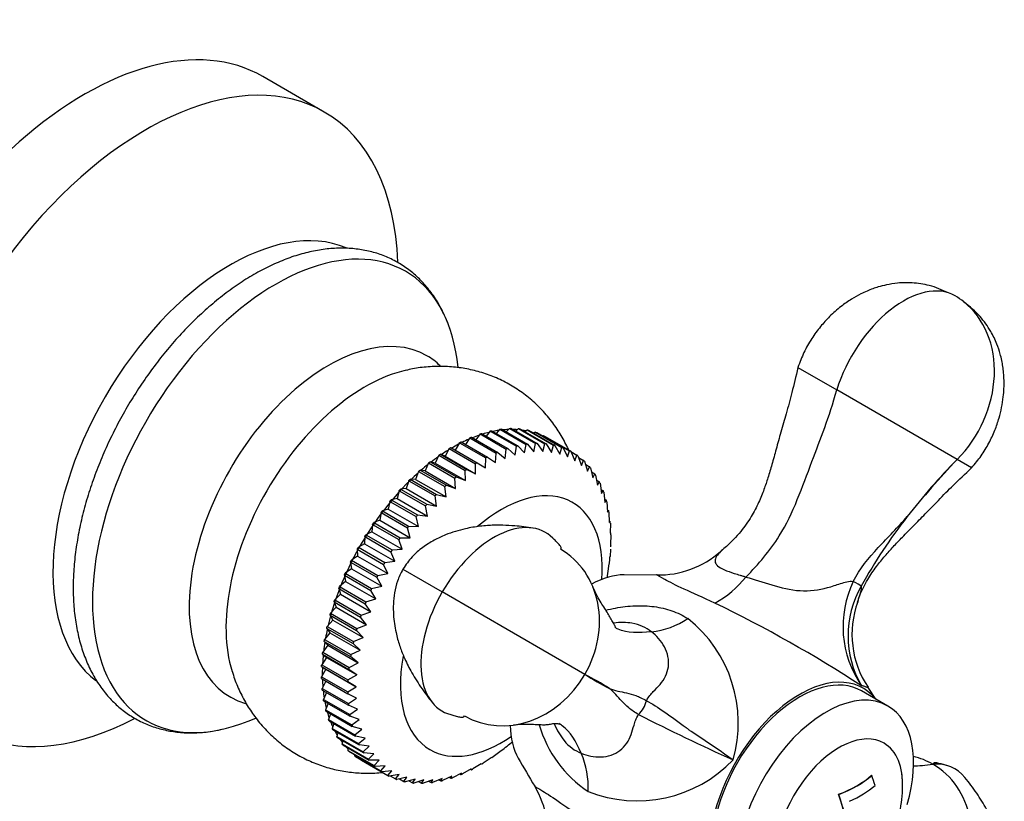
# Model space of a CAD drawing. Units: inches. Extents: x -608 to -40, y 2 to 319.
# Drawn here: x -120 to -40, y 124 to 187 of the extents above; entities that cross this region are included whole.
import ezdxf

# ---------------------------------------------------------------- set-up
doc = ezdxf.new("R2010")
doc.units = ezdxf.units.IN
for name, color, linetype in [('035163', 7, 'Continuous'), ('036018', 7, 'Continuous'), ('036082', 7, 'Continuous'), ('036083', 7, 'Continuous'), ('076002', 7, 'Continuous'), ('076013', 7, 'Continuous'), ('Default', 7, 'Continuous')]:
    doc.layers.add(name, color=color, linetype=linetype)

# ---------------------------------------------------------------- blocks, each defined once
blk = doc.blocks.new('SE8')
at = {"layer": '035163', "color": 7, "linetype": 'Continuous', "ltscale": 25.4}
for p, q in [((-51.096, 125.681), (-51.08, 125.672)), ((-53.758, 124.144), (-53.742, 124.135))]:
    blk.add_line(p, q, dxfattribs=at)
for start, end in [(0, 5.34281), (335.56408, 360)]:
    blk.add_arc((-58.6, 124.802), 10, start, end, dxfattribs=at)
for centre, major_axis, start_param, end_param in [((-58.6, 128.476), (8.93, 0), 5.28544, 5.710134), ((-58.6, 128.476), (8.953, 0), 5.285979, 5.709595), ((-57.269, 125.571), (4.921, -8.523), 1.17024, 1.260288), ((-58.6, 127.819), (9.314, 0), 5.37507, 5.701262), ((-59.931, 124.034), (4.911, -8.505), 0.549018, 1.261354), ((-59.931, 124.034), (4.921, -8.523), 0.549516, 1.260288)]:
    blk.add_ellipse(centre, major_axis=major_axis, ratio=0.57735, start_param=start_param, end_param=end_param, dxfattribs=at)
at = {"layer": '036018', "color": 7, "linetype": 'Continuous', "ltscale": 25.4}
for p, q in [((-57.038, 158.541), (-53.91, 156.735)), ((-44.201, 151.13), (-53.91, 156.735)), ((-43.031, 150.455), (-44.201, 151.13)), ((-88.877, 142.283), (-85.703, 140.45)), ((-68.399, 141.816), (-71.043, 141.836)), ((-61.211, 141.665), (-61.221, 141.654)), ((-74.201, 133.809), (-85.703, 140.45)), ((-68.848, 137.251), (-68.858, 137.25)), ((-50.751, 131.817), (-51.381, 132.757)), ((-74.509, 127.462), (-74.505, 127.453))]:
    blk.add_line(p, q, dxfattribs=at)
for centre, radius, start, end in [((-8.804, 116.122), 49.785, 135.3164, 142.35918), ((9.455, 100.158), 74.008, 136.46978, 141.2058), ((-14.283, 120.007), 43.074, 142.00025, 150.9399), ((-68.269, 149.362), 7.541, 268.90306, 311.55845), ((-67.724, 146.904), 8.357, 298.54004, 321.08791), ((-44.973, 137.678), 8.428, 154.53027, 214.6286), ((-44.94, 136.933), 8.057, 150.25971, 210.12675), ((-112.126, 40.007), 110.695, 57.0435, 64.07524), ((-44.992, 137.037), 7.684, 160.11517, 213.71009), ((-69.53, 143.778), 6.562, 275.95976, 303.49852), ((-72.575, 129.888), 10.738, 343.91746, 51.61877), ((-61.338, 153.809), 23.779, 237.25185, 242.74815), ((-85.089, 112.671), 23.777, 57.25168, 62.74832), ((28.682, 326.394), 219.231, 243.28297, 245.49259), ((-68.589, 132.431), 9.672, 196.1033, 236.35272), ((17.171, 182.276), 111.392, 209.71435, 211.06253), ((-80.498, 124.78), 6.562, 356.50148, 24.04024), ((-69.992, 134.36), 10.737, 248.37793, 316.08583), ((-84.805, 120.868), 7.641, 348.58665, 30.9535)]:
    blk.add_arc(centre, radius, start, end, dxfattribs=at)
for centre, major_axis, ratio, start_param, end_param in [((-48.525, 157.113), (4.159, 7.203), 0.57735, 0, 1.942365), ((-48.701, 156.808), (-4.335, -7.509), 0.816497, 3.021211, 3.141593), ((-48.701, 156.808), (-4.335, -7.509), 0.816497, 1.258114, 3.021211), ((-81.545, 138.049), (-4.159, -7.203), 0.57735, 2.987767, 4.712389), ((-80.035, 137.178), (-3.875, -6.712), 0.869174, 1.570796, 3.141593), ((-73.874, 133.62), (-4.5, -7.794), 0.57735, 3.465293, 3.893267), ((-53.657, 141.776), (1.784, -0.903), 0.038846, 0.285092, 0.943729), ((-81.545, 138.049), (4.159, 7.203), 0.57735, 1.570796, 3.295418), ((-80.035, 137.178), (3.875, 6.712), 0.869174, 3.141593, 4.712389), ((-56.903, 123.822), (-5.125, -8.877), 0.57735, 2.920278, 6.283185), ((-70.829, 131.862), (-1, -1.732), 0.7758, 1.241478, 1.900115), ((-73.874, 133.62), (-4.5, -7.794), 0.57735, 5.531511, 5.959244), ((-50.035, 119.857), (-3.875, -6.712), 0.869174, 3.141593, 3.391837), ((-48.525, 118.985), (-4.159, -7.203), 0.57735, 2.924848, 3.513161), ((-50.035, 119.857), (-3.875, -6.712), 0.869174, 1.570796, 3.141593)]:
    blk.add_ellipse(centre, major_axis=major_axis, ratio=ratio, start_param=start_param, end_param=end_param, dxfattribs=at)
for points, knots in [([(-44.9, 164.554), (-45.452, 164.805), (-46.32, 165.183), (-47.749, 165.397), (-48.911, 165.375), (-49.823, 165.232), (-50.488, 165.061), (-51.007, 164.89), (-51.479, 164.704), (-52.063, 164.433), (-52.773, 164.033), (-53.625, 163.436), (-54.462, 162.697), (-55.255, 161.822), (-55.953, 160.862), (-56.592, 159.733), (-56.873, 158.991), (-57.038, 158.541)], [0, 0, 0, 0, 0.112425, 0.206982, 0.284162, 0.344317, 0.387706, 0.417277, 0.448958, 0.485314, 0.540944, 0.605321, 0.684548, 0.753919, 0.830728, 0.913471, 1, 1, 1, 1]), ([(-43.031, 150.455), (-42.742, 150.8), (-42.267, 151.377), (-41.635, 152.426), (-41.158, 153.45), (-40.729, 154.691), (-40.454, 156.048), (-40.399, 157.271), (-40.446, 158.089), (-40.51, 158.617), (-40.601, 159.125), (-40.748, 159.726), (-41.016, 160.528), (-41.516, 161.562), (-42.389, 162.789), (-43.165, 163.436), (-43.676, 163.849)], [0, 0, 0, 0, 0.084107, 0.164892, 0.240459, 0.309445, 0.424123, 0.51271, 0.551571, 0.586764, 0.618254, 0.653957, 0.709295, 0.784981, 0.881581, 1, 1, 1, 1]), ([(-57.038, 158.541), (-57.208, 157.798), (-57.474, 156.646), (-57.968, 154.882), (-58.403, 153.373), (-58.781, 152.003), (-59.112, 150.776), (-59.432, 149.694), (-59.779, 148.673), (-60.206, 147.617), (-60.799, 146.458), (-61.659, 145.266), (-62.531, 144.336), (-63.071, 143.889), (-63.233, 143.756)], [0, 0, 0, 0, 0.128092, 0.236347, 0.331857, 0.41862, 0.496998, 0.565211, 0.625525, 0.694541, 0.773872, 0.863213, 0.965005, 1, 1, 1, 1]), ([(-61.211, 141.665), (-60.209, 142.696), (-59.283, 143.768), (-57.399, 146.8), (-56.017, 150.858), (-54.506, 154.528), (-53.91, 156.735)], [0, 0, 0, 0, 0.257345, 0.257345, 0.647963, 1, 1, 1, 1]), ([(-52.233, 139.59), (-52.169, 139.801), (-51.982, 140.409), (-51.456, 141.42), (-50.749, 142.467), (-50.046, 143.337), (-49.344, 144.122), (-48.581, 144.917), (-47.705, 145.793), (-46.735, 146.781), (-45.674, 147.884), (-44.422, 149.161), (-43.577, 149.948), (-43.032, 150.455)], [0, 0, 0, 0, 0.041704, 0.141143, 0.22965, 0.306441, 0.373472, 0.449213, 0.535975, 0.631902, 0.737783, 0.857956, 1, 1, 1, 1]), ([(-52.582, 141.303), (-52.069, 142.332), (-51.329, 143.193), (-49.781, 144.863), (-48.975, 145.679), (-48.226, 146.526)], [0, 0, 0, 0, 0.5, 0.5, 1, 1, 1, 1]), ([(-78.374, 145.6), (-78.65, 145.641), (-79.114, 145.708), (-79.951, 145.791), (-80.754, 145.835), (-81.468, 145.837), (-82.075, 145.808), (-82.854, 145.734), (-83.993, 145.54), (-85.242, 145.16), (-86.385, 144.628), (-87.302, 144.052), (-88.206, 143.272), (-88.626, 142.659), (-88.877, 142.283)], [0, 0, 0, 0, 0.064057, 0.127094, 0.212913, 0.280786, 0.32597, 0.375072, 0.476679, 0.618413, 0.702861, 0.795015, 0.894027, 1, 1, 1, 1]), ([(-76.16, 143.889), (-76.129, 143.937), (-76.087, 144.024), (-76.23, 144.218), (-76.4, 144.402), (-76.536, 144.54), (-76.675, 144.677), (-76.756, 144.758), (-76.8, 144.801)], [0, 0, 0, 0, 0.304663, 0.580476, 0.705489, 0.81871, 0.917573, 1, 1, 1, 1]), ([(-63.262, 143.706), (-63.399, 143.585), (-63.512, 143.461), (-63.68, 143.2), (-63.725, 143.065), (-63.707, 142.87), (-63.686, 142.805), (-63.616, 142.682), (-63.567, 142.622), (-63.377, 142.449), (-63.19, 142.34), (-62.731, 142.14), (-62.458, 142.045), (-62.014, 141.905), (-61.861, 141.858), (-61.623, 141.786), (-61.542, 141.762), (-61.378, 141.714), (-61.294, 141.689), (-61.211, 141.665)], [0.2604538, 0.2604538, 0.2604538, 0.2604538, 0.375, 0.375, 0.5, 0.5, 0.5625, 0.5625, 0.625, 0.625, 0.75, 0.75, 0.875, 0.875, 0.9375, 0.9375, 0.96875, 0.96875, 1, 1, 1, 1]), ([(-63.224, 143.739), (-63.224, 143.739), (-63.224, 143.739), (-63.237, 143.728), (-63.25, 143.717), (-63.262, 143.706)], [0.24982695, 0.24982695, 0.24982695, 0.24982695, 0.25, 0.25, 0.26045381, 0.26045381, 0.26045381, 0.26045381]), ([(-88.877, 142.283), (-89.051, 141.94), (-89.33, 141.375), (-89.635, 140.119), (-89.689, 138.719), (-89.479, 137.299), (-89.161, 136.15), (-88.761, 135.106), (-88.222, 134.025), (-87.598, 133.016), (-86.982, 132.143), (-86.676, 131.754), (-86.498, 131.528)], [0, 0, 0, 0, 0.089006, 0.172108, 0.320611, 0.442545, 0.53398, 0.619728, 0.733248, 0.865637, 0.933799, 1, 1, 1, 1]), ([(-63.731, 139.562), (-64.686, 140.003), (-65.51, 140.362), (-66.877, 140.994), (-67.392, 141.258), (-68.128, 141.665), (-68.354, 141.804), (-68.418, 141.822), (-68.421, 141.823), (-68.423, 141.823)], [0, 0, 0, 0, 0.25, 0.25, 0.5, 0.5, 0.75, 0.75, 0.7642543, 0.7642543, 0.7642543, 0.7642543]), ([(-61.221, 141.654), (-60.563, 141.468), (-59.877, 141.243), (-58.409, 140.798), (-57.633, 140.609), (-56.096, 140.506), (-55.346, 140.602), (-54.29, 140.898), (-53.947, 141.023), (-53.263, 141.244), (-52.905, 141.345), (-52.582, 141.303)], [0, 0, 0, 0, 0.25, 0.25, 0.5, 0.5, 0.75, 0.75, 0.875, 0.875, 1, 1, 1, 1]), ([(-71.737, 137.581), (-71.733, 137.585), (-71.729, 137.605), (-71.777, 137.713), (-71.892, 137.927), (-72.139, 138.344), (-72.368, 138.748), (-72.622, 139.151), (-72.918, 139.604), (-73.256, 140.168), (-73.436, 140.573), (-73.552, 140.837)], [0.0570973, 0.0570973, 0.0570973, 0.0570973, 0.129029, 0.2437922, 0.3438657, 0.4324852, 0.5143172, 0.6092858, 0.71847, 0.8460184, 1, 1, 1, 1]), ([(-51.935, 140.929), (-51.899, 140.765), (-51.971, 140.499), (-52.106, 140.042), (-52.171, 139.845), (-52.237, 139.655)], [0, 0, 0, 0, 0.125, 0.125, 0.2165678, 0.2165678, 0.2165678, 0.2165678]), ([(-72.511, 138.982), (-72.256, 139.048), (-72, 139.106), (-71.21, 139.256), (-70.679, 139.318), (-69.897, 139.348), (-69.639, 139.348), (-69.127, 139.326), (-68.872, 139.304), (-68.124, 139.203), (-67.649, 139.091), (-66.745, 138.773), (-66.315, 138.566), (-65.908, 138.306)], [0.4409761, 0.4409761, 0.4409761, 0.4409761, 0.5, 0.5, 0.625, 0.625, 0.6875, 0.6875, 0.75, 0.75, 0.875, 0.875, 1, 1, 1, 1]), ([(-68.858, 137.25), (-69.284, 137.586), (-69.795, 137.827), (-70.851, 138.009), (-71.348, 138.012), (-71.873, 137.948)], [0, 0, 0, 0, 0.25, 0.25, 0.4265338, 0.4265338, 0.4265338, 0.4265338]), ([(-68.858, 137.25), (-69.861, 137.124), (-70.786, 137.126), (-71.609, 137.501), (-71.683, 137.539), (-71.755, 137.579)], [0, 0, 0, 0, 0.2573453, 0.2573453, 0.283195, 0.283195, 0.283195, 0.283195]), ([(-69.234, 131.688), (-69.074, 132.009), (-68.879, 132.228), (-68.501, 132.62), (-68.311, 132.803), (-67.803, 133.411), (-67.545, 133.892), (-67.405, 134.967), (-67.532, 135.533), (-68.054, 136.511), (-68.425, 136.929), (-68.848, 137.251)], [0, 0, 0, 0, 0.125, 0.125, 0.25, 0.25, 0.5, 0.5, 0.75, 0.75, 1, 1, 1, 1]), ([(-69.881, 130.568), (-70.198, 130.746), (-70.45, 130.925), (-70.88, 131.288), (-71.059, 131.471), (-71.396, 131.836), (-71.553, 132.017), (-71.797, 132.275), (-71.879, 132.358), (-72.049, 132.519), (-72.137, 132.596), (-72.226, 132.669)], [0, 0, 0, 0, 0.25, 0.25, 0.5, 0.5, 0.75, 0.75, 0.875, 0.875, 1, 1, 1, 1]), ([(-72.226, 132.669), (-72.01, 132.587), (-71.786, 132.522), (-71.327, 132.413), (-71.092, 132.367), (-70.61, 132.259), (-70.362, 132.196), (-69.833, 132.005), (-69.551, 131.877), (-69.234, 131.688)], [0, 0, 0, 0, 0.25, 0.25, 0.5, 0.5, 0.75, 0.75, 1, 1, 1, 1]), ([(-51.37, 132.745), (-51.369, 132.735), (-51.396, 132.739), (-51.482, 132.768), (-51.509, 132.778), (-51.573, 132.802), (-51.611, 132.818), (-51.733, 132.864), (-51.819, 132.883), (-51.908, 132.889)], [0.7857035, 0.7857035, 0.7857035, 0.7857035, 0.875, 0.875, 0.90625, 0.90625, 0.9375, 0.9375, 1, 1, 1, 1]), ([(-69.234, 131.688), (-68.801, 131.459), (-68.311, 131.152), (-67.224, 130.394), (-66.654, 129.966), (-65.975, 129.464), (-65.899, 129.408), (-65.785, 129.324), (-65.748, 129.295), (-65.668, 129.245), (-65.469, 129.117), (-65.27, 128.988), (-64.791, 128.676), (-64.471, 128.463), (-63.828, 128.028), (-63.506, 127.805), (-63.032, 127.472), (-62.875, 127.361), (-62.564, 127.137), (-62.408, 127.024), (-62.257, 126.914)], [0, 0, 0, 0, 0.25, 0.25, 0.5, 0.5, 0.53125, 0.53125, 0.546875, 0.546875, 0.5625, 0.625, 0.625, 0.75, 0.75, 0.875, 0.875, 0.9375, 0.9375, 1, 1, 1, 1]), ([(-85.02, 130.564), (-84.961, 130.548), (-84.85, 130.518), (-84.661, 130.467), (-84.474, 130.418), (-84.23, 130.362), (-83.99, 130.336), (-83.936, 130.415), (-83.91, 130.466)], [0, 0, 0, 0, 0.082427, 0.18129, 0.294511, 0.419524, 0.695337, 1, 1, 1, 1]), ([(-74.505, 127.453), (-74.014, 127.247), (-73.477, 127.136), (-72.358, 127.171), (-71.805, 127.346), (-70.948, 128.001), (-70.656, 128.47), (-70.384, 129.213), (-70.321, 129.468), (-70.17, 129.99), (-70.079, 130.268), (-69.881, 130.568)], [0, 0, 0, 0, 0.25, 0.25, 0.5, 0.5, 0.75, 0.75, 0.875, 0.875, 1, 1, 1, 1]), ([(-79.963, 129.733), (-79.725, 129.761), (-79.361, 129.802), (-78.766, 129.804), (-78.257, 129.784), (-77.66, 129.754), (-77.283, 129.753), (-76.952, 129.806), (-76.57, 129.888), (-76.368, 129.836), (-76.24, 129.805)], [0, 0, 0, 0, 0.142386, 0.258757, 0.355736, 0.438984, 0.539164, 0.668257, 0.823618, 1, 1, 1, 1]), ([(-76.671, 129.845), (-76.456, 129.312), (-76.187, 128.838), (-75.479, 127.986), (-75.012, 127.663), (-74.509, 127.462)], [0.5602205, 0.5602205, 0.5602205, 0.5602205, 0.75, 0.75, 1, 1, 1, 1]), ([(-74.509, 127.462), (-74.901, 128.393), (-75.366, 129.194), (-76.122, 129.734), (-76.213, 129.79), (-76.307, 129.842)], [0, 0, 0, 0, 0.2573453, 0.2573453, 0.2909198, 0.2909198, 0.2909198, 0.2909198]), ([(-45.05, 126.471), (-45.109, 126.487), (-45.22, 126.516), (-45.408, 126.568), (-45.595, 126.617), (-45.84, 126.673), (-46.08, 126.699), (-46.134, 126.62), (-46.16, 126.569)], [0, 0, 0, 0, 0.082427, 0.18129, 0.294511, 0.419524, 0.695337, 1, 1, 1, 1]), ([(-41.192, 114.752), (-41.018, 115.095), (-40.739, 115.66), (-40.434, 116.916), (-40.38, 118.316), (-40.59, 119.736), (-40.908, 120.884), (-41.308, 121.928), (-41.847, 123.009), (-42.471, 124.018), (-43.087, 124.891), (-43.393, 125.281), (-43.571, 125.506)], [0, 0, 0, 0, 0.089006, 0.172108, 0.320611, 0.442545, 0.53398, 0.619728, 0.733248, 0.865637, 0.933799, 1, 1, 1, 1]), ([(-78.252, 124.8), (-78.251, 124.798), (-78.249, 124.795), (-78.2, 124.748), (-77.963, 124.62), (-77.242, 124.185), (-76.757, 123.871), (-75.526, 123.004), (-74.808, 122.472), (-73.948, 121.866)], [0.2335202, 0.2335202, 0.2335202, 0.2335202, 0.25, 0.25, 0.5, 0.5, 0.75, 0.75, 1, 1, 1, 1])]:
    blk.add_open_spline(points, degree=3, knots=knots, dxfattribs=at)
for points in [[(-63.104, 143.837), (-63.145, 143.804), (-63.185, 143.772), (-63.224, 143.739)], [(-52.237, 139.655), (-52.244, 139.636), (-52.251, 139.616), (-52.258, 139.597)], [(-51.372, 132.75), (-51.371, 132.748), (-51.37, 132.746), (-51.37, 132.745)], [(-47.772, 126.442), (-47.279, 126.446), (-46.75, 126.48), (-46.16, 126.569)], [(-78.253, 124.805), (-78.254, 124.804), (-78.253, 124.802), (-78.252, 124.8)]]:
    blk.add_open_spline(points, degree=3, dxfattribs=at)
at = {"layer": '036082', "color": 7, "linetype": 'Continuous', "ltscale": 25.4}
blk.add_open_spline([(-80.887, 41.919), (-81.443, 42.945), (-82.32, 44.572), (-83.566, 47.105), (-84.563, 49.222), (-85.359, 50.962), (-85.965, 52.306), (-86.452, 53.396), (-86.892, 54.387), (-87.543, 55.853), (-88.448, 57.892), (-89.653, 60.568), (-91.039, 63.551), (-92.617, 66.765), (-94.417, 70.165), (-96.46, 73.674), (-98.768, 77.289), (-101.015, 80.492), (-103.069, 83.198), (-104.765, 85.303), (-106.33, 87.139), (-107.705, 88.674), (-108.82, 89.865), (-109.693, 90.768), (-110.356, 91.436), (-111.017, 92.089), (-111.845, 92.888), (-113.321, 94.264), (-115.352, 96.035), (-117.761, 97.938), (-120.009, 99.55), (-122.066, 100.918), (-123.941, 102.09), (-125.651, 103.11), (-127.315, 104.069), (-129.065, 105.052), (-130.959, 106.1), (-132.889, 107.17), (-134.726, 108.213), (-136.435, 109.225), (-138.034, 110.232), (-139.564, 111.272), (-141.006, 112.35), (-142.346, 113.466), (-143.667, 114.669), (-145.05, 116.041), (-146.573, 117.668), (-148.112, 119.421), (-149.603, 121.183), (-150.912, 122.752), (-152.073, 124.14), (-153.094, 125.347), (-154.103, 126.522), (-155.197, 127.77), (-156.417, 129.123), (-157.543, 130.33), (-158.536, 131.36), (-159.497, 132.332), (-160.672, 133.482), (-161.941, 134.668), (-163.112, 135.71), (-164.262, 136.691), (-165.595, 137.777), (-166.941, 138.798), (-168.185, 139.681), (-169.26, 140.407), (-170.562, 141.229), (-172.191, 142.178), (-173.257, 142.77), (-173.956, 143.155)], degree=3, knots=[0, 0, 0, 0, 0.020072, 0.037787, 0.052887, 0.065167, 0.074483, 0.081198, 0.087946, 0.095164, 0.111801, 0.130437, 0.150941, 0.173989, 0.197773, 0.222819, 0.249465, 0.277412, 0.295696, 0.313118, 0.32837, 0.341471, 0.352473, 0.359696, 0.365712, 0.370672, 0.377693, 0.387997, 0.409952, 0.430587, 0.449096, 0.465905, 0.481225, 0.495235, 0.508266, 0.522991, 0.540172, 0.557937, 0.575273, 0.592392, 0.609338, 0.626225, 0.644809, 0.66156, 0.679253, 0.698661, 0.720327, 0.744672, 0.764714, 0.783786, 0.799504, 0.811864, 0.823009, 0.835686, 0.849663, 0.8633, 0.872036, 0.88137, 0.892557, 0.905156, 0.915401, 0.923204, 0.934815, 0.94874, 0.955472, 0.963744, 0.973698, 0.985517, 1, 1, 1, 1], dxfattribs=at)
at = {"layer": '036083', "color": 7, "linetype": 'Continuous', "ltscale": 25.4}
blk.add_line((-49.782, 131.258), (-51.903, 132.483), dxfattribs=at)
for centre, major_axis, start_param, end_param in [((-56.903, 123.822), (5, 8.66), 0, 3.141593), ((-54.782, 122.598), (5, 8.66), 0, 4.325041), ((-54.782, 122.598), (5, 8.66), 5.112167, 6.283185), ((-53.721, 121.985), (3.625, 6.279), 0, 3.979332), ((-53.721, 121.985), (3.625, 6.279), 5.445445, 6.283185)]:
    blk.add_ellipse(centre, major_axis=major_axis, ratio=0.57735, start_param=start_param, end_param=end_param, dxfattribs=at)
at = {"layer": '076002', "color": 7, "linetype": 'Continuous', "ltscale": 25.4}
for p, q in [((-95.207, 179.135), (-100.157, 181.993)), ((-84.412, 158.534), (-84.508, 159.207)), ((-101.349, 130.037), (-100.716, 130.291))]:
    blk.add_line(p, q, dxfattribs=at)
for centre, major_axis, start_param, end_param in [((-114.532, 157.095), (14.375, 24.898), 0, 3.141593), ((-109.582, 154.237), (14.375, 24.898), 0, 3.881131), ((-109.582, 154.237), (14.375, 24.898), 5.543781, 6.283185), ((-102.794, 150.318), (10.1, 17.494), 0.072243, 3.066646), ((-99.117, 148.195), (10.45, 18.1), 0, 3.775381), ((-99.117, 148.195), (10.45, 18.1), 5.649397, 6.283185), ((-94.875, 145.745), (7.937, 13.748), 0, 3.287854), ((-94.875, 145.745), (7.937, 13.748), 6.137323, 6.283185), ((-91.905, 144.031), (7.94, 13.752), 0.48872, 2.653286), ((-84.834, 139.948), (7.45, 12.904), 0.506736, 0.556382), ((-84.834, 139.948), (7.45, 12.904), 0.428197, 0.475688), ((-84.834, 139.948), (7.45, 12.904), 0.349657, 0.394201), ((-84.834, 139.948), (7.45, 12.904), 0.271117, 0.311298), ((-84.834, 139.948), (7.45, 12.904), 0.192577, 0.225417), ((-84.834, 139.948), (7.45, 12.904), 0.114037, 0.130816), ((-84.834, 139.948), (7.45, 12.904), 0.663816, 0.716468), ((-84.834, 139.948), (7.45, 12.904), 0.585276, 0.636587), ((-84.834, 139.948), (7.45, 12.904), 0.820896, 0.874766), ((-84.834, 139.948), (7.45, 12.904), 0.742356, 0.796126), ((-84.834, 139.948), (7.45, 12.904), 0.899435, 0.953306), ((-84.834, 139.948), (7.45, 12.904), 1.056515, 2.052863), ((-84.834, 139.948), (7.45, 12.904), 0.977975, 1.031846), ((-84.834, 139.948), (7.45, 12.904), 2.077533, 2.131403), ((-84.834, 139.948), (7.45, 12.904), 2.156072, 2.209943), ((-84.834, 139.948), (7.45, 12.904), 2.234612, 2.288483), ((-84.834, 139.948), (7.45, 12.904), 2.313152, 2.367022), ((-84.834, 139.948), (7.45, 12.904), 2.392428, 2.445562), ((-84.834, 139.948), (7.45, 12.904), 2.472209, 2.524102), ((-84.834, 139.948), (7.45, 12.904), 2.552265, 2.602642), ((-84.834, 139.948), (7.45, 12.904), 2.632732, 2.681182), ((-84.834, 139.948), (7.45, 12.904), 2.713843, 2.759721), ((-84.834, 139.948), (7.45, 12.904), 2.796054, 2.838261), ((-84.834, 139.948), (7.45, 12.904), 2.880404, 2.916801), ((-84.834, 139.948), (7.45, 12.904), 2.970022, 2.995341)]:
    blk.add_ellipse(centre, major_axis=major_axis, ratio=0.57735, start_param=start_param, end_param=end_param, dxfattribs=at)
for points, knots in [([(-85.112, 161.71), (-85.125, 161.755), (-85.257, 162.193), (-85.637, 163.027), (-86.23, 164.098), (-86.939, 165.059), (-87.735, 165.897), (-88.613, 166.607), (-89.564, 167.186), (-90.579, 167.634), (-91.65, 167.95), (-92.771, 168.133), (-93.938, 168.184), (-95.146, 168.1), (-96.388, 167.88), (-97.657, 167.525), (-98.943, 167.035), (-100.236, 166.415), (-101.525, 165.67), (-102.8, 164.806), (-104.052, 163.831), (-105.273, 162.754), (-106.455, 161.582), (-107.591, 160.323), (-108.675, 158.988), (-109.698, 157.583), (-110.656, 156.12), (-111.542, 154.607), (-112.351, 153.054), (-113.076, 151.472), (-113.714, 149.87), (-114.259, 148.258), (-114.707, 146.647), (-115.056, 145.044), (-115.299, 143.473), (-115.43, 142.02), (-115.445, 141.202), (-115.451, 140.788)], [0, 0, 0, 0, 0.00293, 0.032948, 0.06259, 0.091761, 0.120428, 0.148646, 0.176543, 0.204297, 0.232051, 0.259984, 0.28825, 0.316944, 0.346089, 0.375643, 0.405513, 0.435593, 0.465785, 0.49601, 0.526213, 0.556375, 0.586487, 0.616552, 0.646577, 0.67657, 0.706542, 0.736505, 0.766472, 0.796451, 0.826454, 0.856493, 0.886581, 0.916729, 0.946945, 0.977236, 1, 1, 1, 1]), ([(-75.497, 151.861), (-75.511, 151.891), (-75.697, 152.3), (-76.095, 153.062), (-76.801, 154.127), (-77.635, 155.126), (-78.597, 156.034), (-79.639, 156.81), (-80.748, 157.45), (-81.908, 157.953), (-83.108, 158.319), (-84.335, 158.55), (-85.585, 158.649), (-86.835, 158.612), (-87.888, 158.489), (-88.446, 158.354), (-88.647, 158.304)], [0.267668, 0.267668, 0.267668, 0.267668, 0.2721623, 0.3299501, 0.3867138, 0.4486168, 0.5092102, 0.5686052, 0.6270808, 0.6849184, 0.7423242, 0.7995999, 0.8570624, 0.9150475, 0.9739075, 1, 1, 1, 1]), ([(-115.451, 140.788), (-115.448, 140.498), (-115.438, 139.787), (-115.337, 138.539), (-115.108, 137.169), (-114.763, 135.863), (-114.305, 134.648), (-113.737, 133.534), (-113.067, 132.531), (-112.301, 131.649), (-111.451, 130.892), (-110.525, 130.266), (-109.533, 129.77), (-108.481, 129.407), (-107.378, 129.176), (-106.224, 129.076), (-105.307, 129.108), (-104.76, 129.158), (-104.622, 129.173)], [0, 0, 0, 0, 0.035245, 0.1015996, 0.1679914, 0.2341802, 0.299923, 0.3649421, 0.4289937, 0.4919517, 0.5538655, 0.6149619, 0.6755988, 0.7361322, 0.7969117, 0.8583085, 0.9205819, 0.9416608, 0.9416608, 0.9416608, 0.9416608]), ([(-102.635, 134.066), (-102.566, 133.835), (-102.393, 133.259), (-101.956, 132.263), (-101.359, 131.176), (-100.629, 130.13), (-99.775, 129.155), (-98.796, 128.273), (-97.74, 127.525), (-96.62, 126.913), (-95.451, 126.437), (-94.245, 126.098), (-93.012, 125.894), (-91.762, 125.823), (-90.925, 125.863), (-90.506, 125.904), (-90.504, 125.904)], [0, 0, 0, 0, 0.0302929, 0.0887873, 0.1460587, 0.2023693, 0.2636792, 0.3237317, 0.3826478, 0.440705, 0.4981675, 0.5552595, 0.6122841, 0.6695603, 0.7274261, 0.7276715, 0.7276715, 0.7276715, 0.7276715]), ([(-104.377, 129.204), (-104.183, 129.23), (-103.888, 129.281), (-103.605, 129.352), (-103.489, 129.382)], [0.95416406, 0.95416406, 0.95416406, 0.95416406, 0.98384095, 1, 1, 1, 1])]:
    blk.add_open_spline(points, degree=3, knots=knots, dxfattribs=at)
at = {"layer": '076013', "color": 7, "linetype": 'Continuous', "ltscale": 25.4}
for p, q in [((-82.659, 153.191), (-82.999, 152.724)), ((-82.659, 153.191), (-80.537, 151.966)), ((-82.536, 153.232), (-80.414, 152.007)), ((-81.851, 153.424), (-82.173, 153.022)), ((-81.851, 153.424), (-79.73, 152.199)), ((-81.73, 153.451), (-79.609, 152.227)), ((-81.061, 153.573), (-81.359, 153.237)), ((-81.061, 153.573), (-78.94, 152.348)), ((-80.944, 153.588), (-78.823, 152.363)), ((-80.295, 153.638), (-80.561, 153.367)), ((-80.295, 153.638), (-78.174, 152.413)), ((-80.182, 153.641), (-78.061, 152.416)), ((-79.557, 153.619), (-79.783, 153.411)), ((-79.557, 153.619), (-77.436, 152.394)), ((-79.448, 153.609), (-77.327, 152.384)), ((-78.852, 153.516), (-79.031, 153.368)), ((-78.852, 153.516), (-76.73, 152.291)), ((-78.748, 153.493), (-76.627, 152.268)), ((-78.183, 153.329), (-78.307, 153.238)), ((-78.183, 153.329), (-76.061, 152.104)), ((-78.085, 153.293), (-75.964, 152.068)), ((-84.309, 152.483), (-84.666, 151.886)), ((-84.309, 152.483), (-82.188, 151.259)), ((-84.184, 152.548), (-82.063, 151.323)), ((-83.48, 152.877), (-83.831, 152.344)), ((-83.48, 152.877), (-81.359, 151.652)), ((-83.355, 152.93), (-81.234, 151.705)), ((-78.313, 151.753), (-78.174, 152.413)), ((-78.061, 152.416), (-77.587, 151.769)), ((-77.555, 153.059), (-77.614, 153.021)), ((-77.587, 151.769), (-77.436, 152.394)), ((-77.555, 153.059), (-75.434, 151.834)), ((-77.464, 153.011), (-75.343, 151.787)), ((-77.327, 152.384), (-76.891, 151.704)), ((-85.142, 152.012), (-85.473, 151.395)), ((-85.142, 152.012), (-83.021, 150.788)), ((-85.016, 152.088), (-82.895, 150.864)), ((-81.42, 150.882), (-81.359, 151.652)), ((-81.234, 151.705), (-80.622, 151.219)), ((-80.622, 151.219), (-80.537, 151.966)), ((-80.414, 152.007), (-79.835, 151.477)), ((-79.835, 151.477), (-79.73, 152.199)), ((-79.609, 152.227), (-79.064, 151.656)), ((-79.064, 151.656), (-78.94, 152.348)), ((-78.823, 152.363), (-78.313, 151.753)), ((-76.891, 151.704), (-76.73, 152.291)), ((-76.627, 152.268), (-76.229, 151.557)), ((-76.229, 151.557), (-76.061, 152.104)), ((-75.964, 152.068), (-75.605, 151.331)), ((-75.605, 151.331), (-75.434, 151.834)), ((-75.343, 151.787), (-75.023, 151.025)), ((-75.332, 151.762), (-74.851, 151.484)), ((-86.797, 150.851), (-87.066, 150.214)), ((-86.797, 150.851), (-84.676, 149.626)), ((-86.274, 150.838), (-86.673, 150.948)), ((-86.673, 150.948), (-84.552, 149.723)), ((-85.973, 151.467), (-86.274, 150.838)), ((-86.274, 150.838), (-83.829, 149.427)), ((-85.973, 151.467), (-83.852, 150.242)), ((-85.473, 151.395), (-85.848, 151.554)), ((-85.848, 151.554), (-83.727, 150.329)), ((-85.473, 151.395), (-83.028, 149.983)), ((-82.895, 150.864), (-82.223, 150.47)), ((-82.223, 150.47), (-82.188, 151.259)), ((-82.063, 151.323), (-81.42, 150.882)), ((-75.023, 151.025), (-74.851, 151.484)), ((-74.767, 151.424), (-74.486, 150.642)), ((-74.717, 151.286), (-74.316, 151.055)), ((-74.486, 150.642), (-74.316, 151.055)), ((-74.24, 150.983), (-73.998, 150.185)), ((-87.609, 150.167), (-87.845, 149.527)), ((-87.609, 150.167), (-85.487, 148.942)), ((-87.066, 150.214), (-87.487, 150.274)), ((-87.487, 150.274), (-85.366, 149.05)), ((-87.066, 150.214), (-84.621, 148.803)), ((-83.829, 149.427), (-83.852, 150.242)), ((-83.727, 150.329), (-83.028, 149.983)), ((-83.028, 149.983), (-83.021, 150.788)), ((-74.167, 150.742), (-73.834, 150.55)), ((-73.998, 150.185), (-73.834, 150.55)), ((-73.766, 150.467), (-73.561, 149.656)), ((-73.681, 150.131), (-73.406, 149.972)), ((-88.403, 149.42), (-88.604, 148.781)), ((-88.403, 149.42), (-86.282, 148.196)), ((-87.845, 149.527), (-88.285, 149.537)), ((-88.285, 149.537), (-86.163, 148.312)), ((-87.845, 149.527), (-85.399, 148.115)), ((-84.621, 148.803), (-84.676, 149.626)), ((-84.552, 149.723), (-83.829, 149.427)), ((-73.561, 149.656), (-73.406, 149.972)), ((-73.346, 149.878), (-73.179, 149.058)), ((-73.26, 149.454), (-73.035, 149.325)), ((-73.179, 149.058), (-73.035, 149.325)), ((-72.985, 149.221), (-72.854, 148.395)), ((-89.176, 148.615), (-89.341, 147.98)), ((-89.176, 148.615), (-87.055, 147.39)), ((-88.604, 148.781), (-89.061, 148.74)), ((-89.061, 148.74), (-86.94, 147.516)), ((-88.604, 148.781), (-86.159, 147.369)), ((-85.399, 148.115), (-85.487, 148.942)), ((-85.366, 149.05), (-84.621, 148.803)), ((-72.905, 148.716), (-72.725, 148.612)), ((-72.854, 148.395), (-72.725, 148.612)), ((-72.683, 148.499), (-72.588, 147.672)), ((-89.922, 147.757), (-90.049, 147.13)), ((-89.922, 147.757), (-87.801, 146.532)), ((-89.341, 147.98), (-89.811, 147.89)), ((-89.811, 147.89), (-87.69, 146.665)), ((-89.341, 147.98), (-86.896, 146.568)), ((-86.159, 147.369), (-86.282, 148.196)), ((-86.163, 148.312), (-85.399, 148.115)), ((-72.616, 147.92), (-72.475, 147.838)), ((-72.588, 147.672), (-72.475, 147.838)), ((-72.443, 147.716), (-72.382, 146.892)), ((-90.636, 146.85), (-90.726, 146.235)), ((-90.636, 146.85), (-88.515, 145.625)), ((-90.049, 147.13), (-90.531, 146.99)), ((-90.531, 146.99), (-88.409, 145.765)), ((-90.049, 147.13), (-87.604, 145.718)), ((-86.896, 146.568), (-87.055, 147.39)), ((-86.94, 147.516), (-86.159, 147.369)), ((-72.395, 147.069), (-72.289, 147.008)), ((-72.382, 146.892), (-72.289, 147.008)), ((-72.267, 146.878), (-72.237, 146.061)), ((-90.726, 146.235), (-91.215, 146.047)), ((-91.215, 146.047), (-89.094, 144.822)), ((-90.726, 146.235), (-88.281, 144.824)), ((-87.604, 145.718), (-87.801, 146.532)), ((-87.69, 146.665), (-86.896, 146.568)), ((-72.241, 146.17), (-72.167, 146.127)), ((-72.237, 146.061), (-72.167, 146.127)), ((-91.366, 145.302), (-91.86, 145.066)), ((-91.315, 145.901), (-91.366, 145.302)), ((-91.366, 145.302), (-88.921, 143.89)), ((-91.315, 145.901), (-89.194, 144.676)), ((-88.281, 144.824), (-88.515, 145.625)), ((-88.409, 145.765), (-87.604, 145.718)), ((-72.154, 145.99), (-72.155, 145.183)), ((-91.954, 144.915), (-91.966, 144.336)), ((-91.954, 144.915), (-89.833, 143.69)), ((-91.86, 145.066), (-89.739, 143.841)), ((-88.921, 143.89), (-89.194, 144.676)), ((-89.094, 144.822), (-88.281, 144.824)), ((-72.155, 145.227), (-72.11, 145.201)), ((-72.155, 145.183), (-72.11, 145.201)), ((-72.107, 145.057), (-72.137, 144.265)), ((-92.549, 143.899), (-90.427, 142.674)), ((-92.549, 143.899), (-92.522, 143.342)), ((-91.966, 144.336), (-92.462, 144.054)), ((-92.462, 144.054), (-90.34, 142.829)), ((-91.966, 144.336), (-89.521, 142.924)), ((-89.521, 142.924), (-89.833, 143.69)), ((-89.739, 143.841), (-88.921, 143.89)), ((-72.139, 143.895), (-72.181, 143.311)), ((-72.137, 144.265), (-72.119, 144.234)), ((-93.096, 142.858), (-90.975, 141.633)), ((-93.096, 142.858), (-93.03, 142.328)), ((-92.522, 143.342), (-93.017, 143.016)), ((-93.017, 143.016), (-90.895, 141.792)), ((-92.522, 143.342), (-90.077, 141.931)), ((-90.34, 142.829), (-89.521, 142.924)), ((-72.181, 143.311), (-72.186, 143.28)), ((-93.03, 142.328), (-93.521, 141.96)), ((-93.03, 142.328), (-90.585, 140.916)), ((-90.077, 141.931), (-90.427, 142.674)), ((-93.488, 141.299), (-93.971, 140.891)), ((-93.592, 141.799), (-91.471, 140.574)), ((-93.592, 141.799), (-93.488, 141.299)), ((-93.521, 141.96), (-91.399, 140.735)), ((-93.488, 141.299), (-91.043, 139.887)), ((-90.585, 140.916), (-90.975, 141.633)), ((-90.895, 141.792), (-90.077, 141.931)), ((-94.035, 140.729), (-91.913, 139.504)), ((-94.035, 140.729), (-93.893, 140.262)), ((-93.971, 140.891), (-91.85, 139.666)), ((-91.043, 139.887), (-91.471, 140.574)), ((-91.399, 140.735), (-90.585, 140.916)), ((-93.893, 140.262), (-94.366, 139.816)), ((-94.366, 139.816), (-92.244, 138.591)), ((-93.893, 140.262), (-91.448, 138.85)), ((-91.85, 139.666), (-91.043, 139.887)), ((-94.242, 139.223), (-94.701, 138.742)), ((-94.42, 139.654), (-92.299, 138.429)), ((-94.42, 139.654), (-94.242, 139.223)), ((-94.242, 139.223), (-91.797, 137.811)), ((-91.448, 138.85), (-91.913, 139.504)), ((-94.533, 138.188), (-94.976, 137.676)), ((-94.747, 138.581), (-92.626, 137.356)), ((-94.747, 138.581), (-94.533, 138.188)), ((-94.701, 138.742), (-92.58, 137.518)), ((-94.533, 138.188), (-92.087, 136.776)), ((-91.797, 137.811), (-92.299, 138.429)), ((-92.244, 138.591), (-91.448, 138.85)), ((-95.012, 137.516), (-92.891, 136.291)), ((-95.012, 137.516), (-94.764, 137.164)), ((-94.976, 137.676), (-92.855, 136.451)), ((-92.087, 136.776), (-92.626, 137.356)), ((-92.58, 137.518), (-91.797, 137.811)), ((-94.764, 137.164), (-95.188, 136.623)), ((-95.188, 136.623), (-93.067, 135.399)), ((-94.764, 137.164), (-92.318, 135.752)), ((-92.855, 136.451), (-92.087, 136.776)), ((-94.933, 136.157), (-95.337, 135.591)), ((-95.215, 136.466), (-93.094, 135.241)), ((-95.215, 136.466), (-94.933, 136.157)), ((-94.933, 136.157), (-92.488, 134.746)), ((-93.067, 135.399), (-92.318, 135.752)), ((-92.318, 135.752), (-92.891, 136.291)), ((-95.041, 135.174), (-95.42, 134.586)), ((-95.354, 135.438), (-93.232, 134.213)), ((-95.354, 135.438), (-95.041, 135.174)), ((-95.337, 135.591), (-93.215, 134.367)), ((-95.041, 135.174), (-92.596, 133.762)), ((-92.488, 134.746), (-93.094, 135.241)), ((-95.085, 134.22), (-95.439, 133.614)), ((-95.427, 134.437), (-93.306, 133.213)), ((-95.427, 134.437), (-95.085, 134.22)), ((-95.42, 134.586), (-93.299, 133.362)), ((-95.085, 134.22), (-92.64, 132.808)), ((-92.596, 133.762), (-93.232, 134.213)), ((-93.215, 134.367), (-92.488, 134.746)), ((-95.439, 133.614), (-93.317, 132.39)), ((-95.436, 133.471), (-93.314, 132.246)), ((-93.299, 133.362), (-92.596, 133.762)), ((-95.084, 133.268), (-95.392, 132.681)), ((-95.392, 132.681), (-93.27, 131.457)), ((-95.379, 132.544), (-93.258, 131.32)), ((-93.317, 132.39), (-92.64, 132.808)), ((-92.64, 132.808), (-93.306, 133.213)), ((-95.024, 132.34), (-95.28, 131.793)), ((-95.28, 131.793), (-93.158, 130.568)), ((-92.622, 131.89), (-93.314, 132.246)), ((-93.27, 131.457), (-92.622, 131.89)), ((-95.257, 131.663), (-93.136, 130.439)), ((-94.897, 131.456), (-95.103, 130.955)), ((-95.103, 130.955), (-92.982, 129.731)), ((-92.54, 131.012), (-93.258, 131.32)), ((-93.158, 130.568), (-92.54, 131.012)), ((-95.071, 130.833), (-92.95, 129.609)), ((-94.703, 130.621), (-94.863, 130.173)), ((-94.863, 130.173), (-92.742, 128.948)), ((-92.396, 130.181), (-93.136, 130.439)), ((-92.982, 129.731), (-92.396, 130.181)), ((-94.822, 130.06), (-92.7, 128.835)), ((-94.443, 129.841), (-94.562, 129.451)), ((-94.562, 129.451), (-92.44, 128.226)), ((-92.19, 129.401), (-92.95, 129.609)), ((-92.742, 128.948), (-92.19, 129.401)), ((-94.511, 129.347), (-92.389, 128.122)), ((-94.119, 129.121), (-94.2, 128.793)), ((-94.2, 128.793), (-92.079, 127.568)), ((-94.14, 128.7), (-92.019, 127.475)), ((-91.923, 128.678), (-92.7, 128.835)), ((-92.44, 128.226), (-91.923, 128.678)), ((-93.731, 128.464), (-93.78, 128.205)), ((-93.78, 128.205), (-91.659, 126.98)), ((-93.712, 128.122), (-91.591, 126.897)), ((-93.281, 127.873), (-93.306, 127.688)), ((-91.598, 128.015), (-92.389, 128.122)), ((-92.079, 127.568), (-91.598, 128.015)), ((-93.306, 127.688), (-91.185, 126.464)), ((-93.23, 127.617), (-91.108, 126.392)), ((-92.772, 127.352), (-92.779, 127.248)), ((-92.779, 127.248), (-90.658, 126.023)), ((-92.695, 127.188), (-90.574, 125.963)), ((-91.216, 127.418), (-92.019, 127.475)), ((-91.659, 126.98), (-91.216, 127.418)), ((-81.749, 127.09), (-82.404, 126.659)), ((-81.717, 127.107), (-81.749, 127.09)), ((-81.717, 127.107), (-80.948, 127.663)), ((-92.203, 126.904), (-92.203, 126.885)), ((-92.203, 126.885), (-90.082, 125.66)), ((-90.779, 126.888), (-91.591, 126.897)), ((-91.185, 126.464), (-90.779, 126.888)), ((-90.291, 126.431), (-91.108, 126.392)), ((-90.658, 126.023), (-90.291, 126.431)), ((-83.358, 126.191), (-84.066, 125.795)), ((-83.362, 126.124), (-83.358, 126.191)), ((-82.554, 126.604), (-83.237, 126.188)), ((-82.559, 126.6), (-82.53, 126.583)), ((-82.53, 126.583), (-82.554, 126.604)), ((-89.754, 126.048), (-90.574, 125.963)), ((-90.082, 125.66), (-89.754, 126.048)), ((-89.172, 125.742), (-89.991, 125.613)), ((-89.893, 125.628), (-89.461, 125.379)), ((-89.461, 125.379), (-89.172, 125.742)), ((-88.548, 125.516), (-89.363, 125.343)), ((-88.798, 125.179), (-88.548, 125.516)), ((-85.714, 125.417), (-86.485, 125.099)), ((-85.816, 125.22), (-85.714, 125.417)), ((-84.942, 125.596), (-85.695, 125.248)), ((-85.13, 125.509), (-85.01, 125.44)), ((-85.01, 125.44), (-84.942, 125.596)), ((-84.155, 125.854), (-84.887, 125.481)), ((-84.277, 125.792), (-84.191, 125.742)), ((-84.191, 125.742), (-84.155, 125.854)), ((-83.419, 126.157), (-83.362, 126.124)), ((-89.158, 125.387), (-88.798, 125.179)), ((-87.886, 125.369), (-88.695, 125.156)), ((-88.395, 125.235), (-88.098, 125.063)), ((-88.098, 125.063), (-87.886, 125.369)), ((-87.19, 125.304), (-87.989, 125.053)), ((-87.608, 125.172), (-87.364, 125.031)), ((-87.364, 125.031), (-87.19, 125.304)), ((-86.464, 125.32), (-87.251, 125.034)), ((-86.8, 125.198), (-86.602, 125.084)), ((-86.602, 125.084), (-86.464, 125.32)), ((-85.972, 125.311), (-85.816, 125.22))]:
    blk.add_line(p, q, dxfattribs=at)
for centre, radius, start, end in [((-82.344, 144.062), 10.189, 350.08657, 355.59712), ((-92.784, 144.997), 20.653, 350.47354, 352.52068), ((-94.33, 145.438), 22.249, 306.97458, 310.04548)]:
    blk.add_arc(centre, radius, start, end, dxfattribs=at)
for start_param, end_param in [(2.258923, 4.165016), (5.267585, 6.283185), (0, 0.88267)]:
    blk.add_ellipse((-80.945, 137.703), major_axis=(-5.75, -9.959), ratio=0.57735, start_param=start_param, end_param=end_param, dxfattribs=at)
for points in [[(-82.659, 153.191), (-82.597, 153.212), (-82.536, 153.232)], [(-81.851, 153.424), (-81.791, 153.438), (-81.73, 153.451)], [(-81.061, 153.573), (-81.003, 153.581), (-80.944, 153.588)], [(-80.295, 153.638), (-80.238, 153.64), (-80.182, 153.641)], [(-79.557, 153.619), (-79.503, 153.614), (-79.448, 153.609)], [(-78.852, 153.516), (-78.8, 153.505), (-78.748, 153.493)], [(-78.183, 153.329), (-78.134, 153.311), (-78.085, 153.293)], [(-84.309, 152.483), (-84.247, 152.516), (-84.184, 152.548)], [(-83.48, 152.877), (-83.418, 152.904), (-83.355, 152.93)], [(-78.061, 152.416), (-78.117, 152.415), (-78.174, 152.413)], [(-77.555, 153.059), (-77.509, 153.036), (-77.464, 153.011)], [(-77.327, 152.384), (-77.381, 152.39), (-77.436, 152.394)], [(-85.142, 152.012), (-85.079, 152.051), (-85.016, 152.088)], [(-81.234, 151.705), (-81.296, 151.679), (-81.359, 151.652)], [(-80.414, 152.007), (-80.476, 151.987), (-80.537, 151.966)], [(-79.609, 152.227), (-79.669, 152.213), (-79.73, 152.199)], [(-78.823, 152.363), (-78.881, 152.356), (-78.94, 152.348)], [(-76.627, 152.268), (-76.678, 152.28), (-76.73, 152.291)], [(-75.964, 152.068), (-76.012, 152.087), (-76.061, 152.104)], [(-75.343, 151.787), (-75.388, 151.811), (-75.434, 151.834)], [(-86.797, 150.851), (-86.735, 150.9), (-86.673, 150.948)], [(-85.973, 151.467), (-85.911, 151.511), (-85.848, 151.554)], [(-82.895, 150.864), (-82.958, 150.826), (-83.021, 150.788)], [(-82.063, 151.323), (-82.125, 151.291), (-82.188, 151.259)], [(-74.767, 151.424), (-74.809, 151.455), (-74.851, 151.484)], [(-74.24, 150.983), (-74.278, 151.02), (-74.316, 151.055)], [(-87.609, 150.167), (-87.548, 150.221), (-87.487, 150.274)], [(-83.727, 150.329), (-83.789, 150.286), (-83.852, 150.242)], [(-73.766, 150.467), (-73.799, 150.509), (-73.834, 150.55)], [(-88.403, 149.42), (-88.344, 149.479), (-88.285, 149.537)], [(-84.552, 149.723), (-84.614, 149.675), (-84.676, 149.626)], [(-73.346, 149.878), (-73.376, 149.926), (-73.406, 149.972)], [(-72.985, 149.221), (-73.01, 149.273), (-73.035, 149.325)], [(-89.176, 148.615), (-89.119, 148.678), (-89.061, 148.74)], [(-85.366, 149.05), (-85.427, 148.996), (-85.487, 148.942)], [(-72.683, 148.499), (-72.703, 148.556), (-72.725, 148.612)], [(-89.922, 147.757), (-89.867, 147.823), (-89.811, 147.89)], [(-86.163, 148.312), (-86.223, 148.254), (-86.282, 148.196)], [(-72.443, 147.716), (-72.459, 147.778), (-72.475, 147.838)], [(-90.636, 146.85), (-90.584, 146.92), (-90.531, 146.99)], [(-86.94, 147.516), (-86.997, 147.453), (-87.055, 147.39)], [(-72.267, 146.878), (-72.277, 146.944), (-72.289, 147.008)], [(-91.315, 145.901), (-91.265, 145.974), (-91.215, 146.047)], [(-87.69, 146.665), (-87.745, 146.599), (-87.801, 146.532)], [(-72.154, 145.99), (-72.16, 146.059), (-72.167, 146.127)], [(-88.409, 145.765), (-88.462, 145.696), (-88.515, 145.625)], [(-91.954, 144.915), (-91.907, 144.991), (-91.86, 145.066)], [(-89.094, 144.822), (-89.144, 144.749), (-89.194, 144.676)], [(-72.107, 145.057), (-72.108, 145.129), (-72.11, 145.201)], [(-92.549, 143.899), (-92.506, 143.976), (-92.462, 144.054)], [(-89.739, 143.841), (-89.786, 143.766), (-89.833, 143.69)], [(-72.126, 144.085), (-72.122, 144.16), (-72.119, 144.234)], [(-93.096, 142.858), (-93.057, 142.937), (-93.017, 143.016)], [(-90.34, 142.829), (-90.384, 142.752), (-90.427, 142.674)], [(-93.592, 141.799), (-93.557, 141.879), (-93.521, 141.96)], [(-90.895, 141.792), (-90.935, 141.712), (-90.975, 141.633)], [(-94.035, 140.729), (-94.003, 140.81), (-93.971, 140.891)], [(-91.399, 140.735), (-91.436, 140.655), (-91.471, 140.574)], [(-94.42, 139.654), (-94.393, 139.735), (-94.366, 139.816)], [(-91.85, 139.666), (-91.882, 139.585), (-91.913, 139.504)], [(-94.747, 138.581), (-94.724, 138.661), (-94.701, 138.742)], [(-92.244, 138.591), (-92.272, 138.51), (-92.299, 138.429)], [(-95.012, 137.516), (-94.995, 137.596), (-94.976, 137.676)], [(-92.58, 137.518), (-92.603, 137.437), (-92.626, 137.356)], [(-95.215, 136.466), (-95.202, 136.545), (-95.188, 136.623)], [(-92.855, 136.451), (-92.873, 136.371), (-92.891, 136.291)], [(-95.354, 135.438), (-95.346, 135.514), (-95.337, 135.591)], [(-93.067, 135.399), (-93.081, 135.32), (-93.094, 135.241)], [(-95.427, 134.437), (-95.424, 134.512), (-95.42, 134.586)], [(-93.215, 134.367), (-93.224, 134.29), (-93.232, 134.213)], [(-95.436, 133.471), (-95.438, 133.542), (-95.439, 133.614)], [(-93.299, 133.362), (-93.303, 133.287), (-93.306, 133.213)], [(-95.379, 132.544), (-95.386, 132.613), (-95.392, 132.681)], [(-95.257, 131.663), (-95.269, 131.728), (-95.28, 131.793)], [(-93.317, 132.39), (-93.316, 132.318), (-93.314, 132.246)], [(-95.071, 130.833), (-95.087, 130.894), (-95.103, 130.955)], [(-93.27, 131.457), (-93.264, 131.388), (-93.258, 131.32)], [(-94.822, 130.06), (-94.843, 130.116), (-94.863, 130.173)], [(-93.158, 130.568), (-93.147, 130.503), (-93.136, 130.439)], [(-94.511, 129.347), (-94.536, 129.399), (-94.562, 129.451)], [(-92.982, 129.731), (-92.966, 129.669), (-92.95, 129.609)], [(-94.14, 128.7), (-94.17, 128.746), (-94.2, 128.793)], [(-92.742, 128.948), (-92.721, 128.891), (-92.7, 128.835)], [(-93.712, 128.122), (-93.747, 128.163), (-93.78, 128.205)], [(-92.44, 128.226), (-92.415, 128.174), (-92.389, 128.122)], [(-93.23, 127.617), (-93.268, 127.652), (-93.306, 127.688)], [(-92.695, 127.188), (-92.737, 127.217), (-92.779, 127.248)], [(-92.079, 127.568), (-92.049, 127.521), (-92.019, 127.475)], [(-91.659, 126.98), (-91.625, 126.938), (-91.591, 126.897)], [(-91.185, 126.464), (-91.147, 126.427), (-91.108, 126.392)], [(-83.362, 126.124), (-83.299, 126.156), (-83.237, 126.188)], [(-82.53, 126.583), (-82.467, 126.621), (-82.404, 126.659)], [(-90.658, 126.023), (-90.616, 125.992), (-90.574, 125.963)], [(-90.082, 125.66), (-90.037, 125.636), (-89.991, 125.613)], [(-85.01, 125.44), (-84.949, 125.46), (-84.887, 125.481)], [(-84.191, 125.742), (-84.129, 125.768), (-84.066, 125.795)], [(-89.461, 125.379), (-89.412, 125.36), (-89.363, 125.343)], [(-88.798, 125.179), (-88.746, 125.167), (-88.695, 125.156)], [(-88.098, 125.063), (-88.043, 125.057), (-87.989, 125.053)], [(-87.364, 125.031), (-87.308, 125.032), (-87.251, 125.034)], [(-86.602, 125.084), (-86.543, 125.091), (-86.485, 125.099)], [(-85.816, 125.22), (-85.756, 125.234), (-85.695, 125.248)]]:
    blk.add_open_spline(points, degree=2, dxfattribs=at)

msp = doc.modelspace()

# ---------------------------------------------------------------- block references
at = {"layer": 'Default'}
msp.add_blockref('SE8', (0, 0), dxfattribs=at)

doc.saveas('drawing.dxf')
